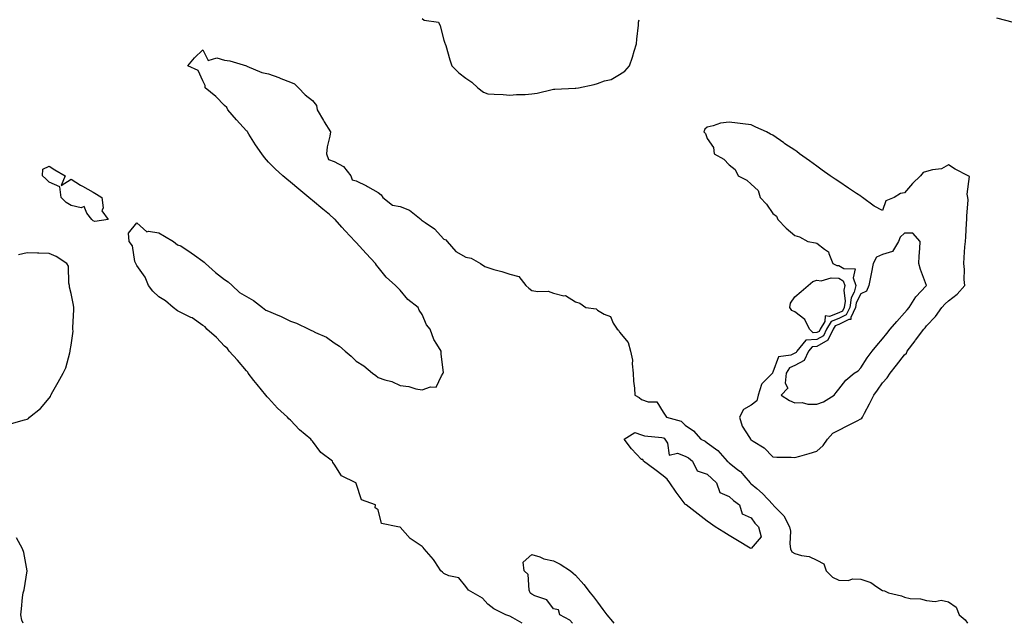
# Model space of a CAD drawing. Units: inches. Extents: x 942083 to 944723, y 7282058 to 7284698.
# Drawn here: x 943705 to 944154, y 7282058 to 7282333 of the extents above; entities that cross this region are included whole.
import ezdxf

# ---------------------------------------------------------------- set-up
doc = ezdxf.new("R2010")
doc.units = ezdxf.units.IN
doc.header["$MEASUREMENT"] = 0
doc.layers.add('Contour_94207282', color=7, linetype='Continuous', true_color=0x593ebd)

msp = doc.modelspace()

# ---------------------------------------------------------------- linework, layer by layer
at = {"layer": 'Contour_94207282'}
for points in [[(943888.05, 7282333.55, 3211), (943888.96, 7282332.83, 3211), (943895.62, 7282331.92, 3211), (943896.31, 7282330.18, 3211), (943898.05, 7282323.7, 3211), (943898.4, 7282322.27, 3211), (943898.59, 7282321.92, 3211), (943898.82, 7282321.15, 3211), (943900.79, 7282314.66, 3211), (943901.63, 7282311.92, 3211), (943904.84, 7282308.71, 3211), (943908.05, 7282306.32, 3211), (943910.68, 7282304.55, 3211), (943913.5, 7282301.92, 3211), (943916.12, 7282299.99, 3211), (943918.05, 7282299.26, 3211), (943920.94, 7282299.03, 3211), (943924.97, 7282298.84, 3211), (943928.05, 7282298.59, 3211), (943931.12, 7282298.85, 3211), (943935.1, 7282298.97, 3211), (943938.05, 7282299.21, 3211), (943940.47, 7282299.5, 3211), (943947.33, 7282301.2, 3211), (943948.05, 7282301.3, 3211), (943948.66, 7282301.31, 3211), (943957.93, 7282301.8, 3211), (943958.05, 7282301.8, 3211), (943958.17, 7282301.8, 3211), (943959.32, 7282301.92, 3211), (943966.59, 7282303.38, 3211), (943968.05, 7282303.87, 3211), (943971.17, 7282305.05, 3211), (943974.21, 7282305.76, 3211), (943978.05, 7282307.97, 3211), (943980.46, 7282309.51, 3211), (943982.57, 7282311.92, 3211), (943984.07, 7282315.9, 3211), (943984.72, 7282318.59, 3211), (943985.77, 7282321.92, 3211), (943985.93, 7282324.04, 3211), (943986.66, 7282330.53, 3211), (943986.79, 7282331.92, 3211), (943986.98, 7282332.99, 3211)], [(944149.98, 7282333.85, 3211), (944157.49, 7282331.92, 3211)], [(943933.72, 7282058, 3210), (943929.48, 7282060.49, 3210), (943928.05, 7282061.29, 3210), (943927.56, 7282061.43, 3210), (943926.21, 7282061.92, 3210), (943920.78, 7282064.65, 3210), (943918.05, 7282066.71, 3210), (943915.63, 7282069.5, 3210), (943911.39, 7282071.92, 3210), (943909.16, 7282073.03, 3210), (943908.05, 7282074.75, 3210), (943904.78, 7282078.65, 3210), (943900.3, 7282079.67, 3210), (943898.05, 7282080.72, 3210), (943897.38, 7282081.25, 3210), (943896.59, 7282081.92, 3210), (943893.82, 7282086.15, 3210), (943893.24, 7282087.11, 3210), (943889.07, 7282091.92, 3210), (943888.6, 7282092.47, 3210), (943888.05, 7282093.04, 3210), (943884.49, 7282095.48, 3210), (943882.7, 7282096.57, 3210), (943878.05, 7282101.74, 3210), (943877.87, 7282101.74, 3210), (943877.02, 7282101.92, 3210), (943869.54, 7282103.41, 3210), (943868.05, 7282109.67, 3210), (943866.66, 7282110.53, 3210), (943866.75, 7282111.92, 3210), (943860.41, 7282114.28, 3210), (943858.05, 7282121.7, 3210), (943857.94, 7282121.81, 3210), (943857.92, 7282121.92, 3210), (943851.28, 7282125.15, 3210), (943848.05, 7282130.53, 3210), (943847.4, 7282131.27, 3210), (943847.22, 7282131.92, 3210), (943841.87, 7282135.74, 3210), (943838.05, 7282141.02, 3210), (943837.58, 7282141.45, 3210), (943837.33, 7282141.92, 3210), (943832.25, 7282146.12, 3210), (943828.05, 7282150.6, 3210), (943827.31, 7282151.18, 3210), (943826.73, 7282151.92, 3210), (943822.12, 7282155.99, 3210), (943818.05, 7282160.54, 3210), (943817.36, 7282161.23, 3210), (943816.87, 7282161.92, 3210), (943812.84, 7282166.71, 3210), (943811.36, 7282168.61, 3210), (943808.77, 7282171.92, 3210), (943808.55, 7282172.42, 3210), (943808.05, 7282172.96, 3210), (943803.94, 7282177.81, 3210), (943800.08, 7282181.92, 3210), (943799.34, 7282183.21, 3210), (943798.05, 7282184.28, 3210), (943794.29, 7282188.16, 3210), (943789.89, 7282191.92, 3210), (943789.15, 7282193.02, 3210), (943788.05, 7282193.71, 3210), (943783.24, 7282197.11, 3210), (943782.6, 7282197.37, 3210), (943778.05, 7282199.66, 3210), (943776.54, 7282200.41, 3210), (943774.58, 7282201.92, 3210), (943771.06, 7282204.93, 3210), (943768.05, 7282206.74, 3210), (943765.36, 7282209.23, 3210), (943763.35, 7282211.92, 3210), (943761.84, 7282215.71, 3210), (943758.05, 7282220.99, 3210), (943757.67, 7282221.54, 3210), (943757.48, 7282221.92, 3210), (943757.14, 7282222.83, 3210), (943756.05, 7282229.92, 3210), (943754.48, 7282231.92, 3210), (943754.18, 7282235.79, 3210), (943758.05, 7282240.38, 3210), (943762.5, 7282236.37, 3210), (943763.29, 7282236.68, 3210), (943768.05, 7282235.83, 3210), (943770.55, 7282234.42, 3210), (943774.77, 7282231.92, 3210), (943776.49, 7282230.36, 3210), (943778.05, 7282229.98, 3210), (943782.84, 7282226.71, 3210), (943784.34, 7282225.63, 3210), (943788.05, 7282222.96, 3210), (943788.67, 7282222.54, 3210), (943789.32, 7282221.92, 3210), (943793.9, 7282217.77, 3210), (943798.05, 7282214.64, 3210), (943799.7, 7282213.57, 3210), (943801.49, 7282211.92, 3210), (943804.84, 7282208.71, 3210), (943808.05, 7282206.83, 3210), (943811.23, 7282205.1, 3210), (943815.24, 7282201.92, 3210), (943816.78, 7282200.65, 3210), (943818.05, 7282200.12, 3210), (943821.2, 7282198.77, 3210), (943823.85, 7282197.72, 3210), (943828.05, 7282195.66, 3210), (943830.88, 7282194.75, 3210), (943836.47, 7282191.92, 3210), (943837.59, 7282191.46, 3210), (943838.05, 7282191.26, 3210), (943839.43, 7282190.54, 3210), (943844.41, 7282188.28, 3210), (943848.05, 7282185.84, 3210), (943850.38, 7282184.25, 3210), (943852.92, 7282181.92, 3210), (943855.76, 7282179.63, 3210), (943858.05, 7282177.48, 3210), (943861.47, 7282175.34, 3210), (943865.4, 7282171.92, 3210), (943866.96, 7282170.83, 3210), (943868.05, 7282170, 3210), (943871.01, 7282168.96, 3210), (943874.24, 7282168.11, 3210), (943878.05, 7282166.34, 3210), (943882.01, 7282165.88, 3210), (943885.14, 7282164.83, 3210), (943888.05, 7282164.33, 3210), (943891.86, 7282165.73, 3210), (943894.45, 7282165.52, 3210), (943896.87, 7282170.74, 3210), (943897.75, 7282171.92, 3210), (943897.76, 7282172.21, 3210), (943896.7, 7282180.57, 3210), (943896.74, 7282181.92, 3210), (943894.84, 7282185.13, 3210), (943893.37, 7282187.24, 3210), (943891.73, 7282191.92, 3210), (943890.14, 7282194.01, 3210), (943888.05, 7282198.65, 3210), (943886.78, 7282200.65, 3210), (943886.21, 7282201.92, 3210), (943881.59, 7282205.46, 3210), (943878.05, 7282209.82, 3210), (943876.98, 7282210.85, 3210), (943875.89, 7282211.92, 3210), (943871.76, 7282215.63, 3210), (943868.05, 7282220.17, 3210), (943867.33, 7282221.2, 3210), (943866.87, 7282221.92, 3210), (943862.56, 7282226.43, 3210), (943858.05, 7282231.42, 3210), (943857.79, 7282231.66, 3210), (943857.61, 7282231.92, 3210), (943852.97, 7282236.84, 3210), (943851.55, 7282238.42, 3210), (943848.38, 7282241.92, 3210), (943848.23, 7282242.1, 3210), (943848.05, 7282242.3, 3210), (943845.8, 7282244.17, 3210), (943842.8, 7282246.67, 3210), (943838.05, 7282250.61, 3210), (943837.34, 7282251.21, 3210), (943836.49, 7282251.92, 3210), (943831.89, 7282255.76, 3210), (943828.05, 7282258.98, 3210), (943826.45, 7282260.32, 3210), (943824.52, 7282261.92, 3210), (943821.09, 7282264.96, 3210), (943818.05, 7282268.11, 3210), (943816.26, 7282270.13, 3210), (943815.04, 7282271.92, 3210), (943812.09, 7282275.96, 3210), (943809.13, 7282280.84, 3210), (943808.45, 7282281.92, 3210), (943808.3, 7282282.17, 3210), (943808.05, 7282282.39, 3210), (943803.45, 7282287.32, 3210), (943799.53, 7282291.92, 3210), (943799.06, 7282292.93, 3210), (943798.05, 7282293.88, 3210), (943794.07, 7282297.94, 3210), (943789.16, 7282301.92, 3210), (943789.13, 7282303, 3210), (943788.05, 7282305.18, 3210), (943785.94, 7282309.81, 3210), (943781.23, 7282311.92, 3210), (943784.31, 7282315.66, 3210), (943788.05, 7282319.27, 3210), (943790.59, 7282314.46, 3210), (943794.42, 7282315.55, 3210), (943798.05, 7282314.58, 3210), (943800.34, 7282314.21, 3210), (943807.96, 7282311.92, 3210), (943808.01, 7282311.88, 3210), (943808.05, 7282311.89, 3210), (943808.1, 7282311.87, 3210), (943815.06, 7282308.93, 3210), (943818.05, 7282308.37, 3210), (943822.78, 7282306.65, 3210), (943823.73, 7282306.24, 3210), (943828.05, 7282304.51, 3210), (943829.91, 7282303.78, 3210), (943831.68, 7282301.92, 3210), (943834.83, 7282298.7, 3210), (943838.05, 7282296.1, 3210), (943840, 7282293.87, 3210), (943840.3, 7282291.92, 3210), (943843.15, 7282287.02, 3210), (943843.48, 7282286.49, 3210), (943846.31, 7282281.92, 3210), (943846.03, 7282279.9, 3210), (943844.85, 7282275.12, 3210), (943844.49, 7282271.92, 3210), (943845.44, 7282269.31, 3210), (943848.05, 7282268.38, 3210), (943852.29, 7282266.16, 3210), (943855.65, 7282261.92, 3210), (943856.22, 7282260.09, 3210), (943858.05, 7282259.57, 3210), (943862.73, 7282257.24, 3210), (943863.17, 7282257.04, 3210), (943868.05, 7282254.24, 3210), (943869.35, 7282253.22, 3210), (943870.17, 7282251.92, 3210), (943874.6, 7282248.47, 3210), (943878.05, 7282247.85, 3210), (943882.4, 7282246.27, 3210), (943887.61, 7282241.92, 3210), (943887.75, 7282241.62, 3210), (943888.05, 7282241.54, 3210), (943889.43, 7282240.54, 3210), (943893.77, 7282237.64, 3210), (943898.05, 7282233.05, 3210), (943898.83, 7282232.7, 3210), (943899.46, 7282231.92, 3210), (943903.5, 7282227.37, 3210), (943908.05, 7282224.8, 3210), (943910.44, 7282224.31, 3210), (943914.64, 7282221.92, 3210), (943916.73, 7282220.6, 3210), (943918.05, 7282220.02, 3210), (943920.75, 7282219.22, 3210), (943924.37, 7282218.24, 3210), (943928.05, 7282217.07, 3210), (943932.14, 7282216.01, 3210), (943935.38, 7282211.92, 3210), (943936.76, 7282210.63, 3210), (943938.05, 7282209.68, 3210), (943940.83, 7282209.14, 3210), (943945.49, 7282209.36, 3210), (943948.05, 7282208.4, 3210), (943952.74, 7282207.23, 3210), (943953.4, 7282207.27, 3210), (943958.05, 7282204.45, 3210), (943960.01, 7282203.88, 3210), (943962.69, 7282201.92, 3210), (943967.36, 7282201.23, 3210), (943968.05, 7282200.71, 3210), (943971.11, 7282198.86, 3210), (943973.96, 7282197.83, 3210), (943975.18, 7282194.79, 3210), (943977, 7282191.92, 3210), (943977.61, 7282191.48, 3210), (943978.05, 7282190.68, 3210), (943982.05, 7282185.92, 3210), (943983.02, 7282181.92, 3210), (943984, 7282177.87, 3210), (943983.79, 7282176.18, 3210), (943984.36, 7282171.92, 3210), (943984.46, 7282168.33, 3210), (943984.92, 7282165.05, 3210), (943985.02, 7282161.92, 3210), (943987.05, 7282160.92, 3210), (943988.05, 7282159.99, 3210), (943991.12, 7282158.85, 3210), (943995.07, 7282158.94, 3210), (943998.05, 7282154.15, 3210), (943998.87, 7282152.74, 3210), (943999.44, 7282151.92, 3210), (944006.2, 7282150.07, 3210), (944008.05, 7282148.21, 3210), (944011.82, 7282145.69, 3210), (944015.22, 7282141.92, 3210), (944017.08, 7282140.95, 3210), (944018.05, 7282140.24, 3210), (944022.91, 7282136.78, 3210), (944027.14, 7282131.92, 3210), (944027.61, 7282131.48, 3210), (944028.05, 7282131.06, 3210), (944032.01, 7282127.96, 3210), (944033.21, 7282127.08, 3210), (944034.7, 7282125.27, 3210), (944037.57, 7282121.92, 3210), (944037.82, 7282121.69, 3210), (944038.05, 7282121.51, 3210), (944040.61, 7282119.36, 3210), (944043.29, 7282117.16, 3210), (944048.06, 7282111.92, 3210), (944048.32, 7282111.65, 3210), (944053.02, 7282106.89, 3210), (944055.54, 7282101.92, 3210), (944056.05, 7282099.92, 3210), (944055.73, 7282094.24, 3210), (944056.08, 7282091.92, 3210), (944056.64, 7282090.51, 3210), (944058.05, 7282089.85, 3210), (944061.02, 7282088.95, 3210), (944064.56, 7282088.43, 3210), (944068.05, 7282086.75, 3210), (944071.19, 7282085.06, 3210), (944072.37, 7282081.92, 3210), (944075.2, 7282079.07, 3210), (944078.05, 7282077.63, 3210), (944082.42, 7282077.55, 3210), (944084.34, 7282078.21, 3210), (944088.05, 7282078.06, 3210), (944092.7, 7282076.57, 3210), (944095.42, 7282074.55, 3210), (944098.05, 7282072.92, 3210), (944098.86, 7282072.73, 3210), (944100.71, 7282071.92, 3210), (944106.66, 7282070.53, 3210), (944108.05, 7282069.9, 3210), (944110.6, 7282069.37, 3210), (944115.33, 7282069.2, 3210), (944118.05, 7282068.33, 3210), (944122.04, 7282067.93, 3210), (944124.66, 7282068.53, 3210), (944128.05, 7282067.78, 3210), (944131.5, 7282065.37, 3210), (944132.95, 7282061.92, 3210), (944135.74, 7282059.61, 3210), (944136.68, 7282058, 3210)], [(943700.94, 7282149.03, 3211), (943706.81, 7282150.68, 3211), (943708.05, 7282150.97, 3211), (943708.65, 7282151.32, 3211), (943709.14, 7282151.92, 3211), (943714.05, 7282155.92, 3211), (943718.05, 7282160.6, 3211), (943718.66, 7282161.31, 3211), (943718.77, 7282161.92, 3211), (943719.75, 7282163.62, 3211), (943722.18, 7282167.79, 3211), (943724.47, 7282171.92, 3211), (943725.59, 7282174.38, 3211), (943727.41, 7282181.28, 3211), (943727.63, 7282181.92, 3211), (943727.63, 7282182.34, 3211), (943728.05, 7282184.75, 3211), (943728.91, 7282191.06, 3211), (943728.88, 7282191.92, 3211), (943728.89, 7282192.76, 3211), (943729.22, 7282200.75, 3211), (943729.23, 7282201.92, 3211), (943729.1, 7282202.97, 3211), (943728.05, 7282208.2, 3211), (943727.33, 7282211.2, 3211), (943727.34, 7282211.92, 3211), (943727.04, 7282212.93, 3211), (943726.82, 7282220.69, 3211), (943726.06, 7282221.92, 3211), (943721.26, 7282225.13, 3211), (943718.05, 7282226.51, 3211), (943713.36, 7282226.61, 3211), (943712.77, 7282226.64, 3211), (943708.05, 7282226.73, 3211), (943704.12, 7282225.85, 3211)], [(943706.22, 7282058, 3211), (943705.58, 7282059.45, 3211), (943705.05, 7282061.92, 3211), (943705.36, 7282064.61, 3211), (943705.86, 7282069.73, 3211), (943706.12, 7282071.92, 3211), (943706.68, 7282073.29, 3211), (943708.01, 7282081.88, 3211), (943708.02, 7282081.92, 3211), (943708.02, 7282081.95, 3211), (943706.42, 7282090.29, 3211), (943705.89, 7282091.92, 3211), (943703.09, 7282096.88, 3211)], [(943956.59, 7282058, 3209), (943955.5, 7282059.37, 3209), (943950.9, 7282061.92, 3209), (943950.2, 7282064.07, 3209), (943948.05, 7282064.65, 3209), (943944.87, 7282068.74, 3209), (943939.48, 7282070.49, 3209), (943938.05, 7282071.25, 3209), (943937.63, 7282071.5, 3209), (943937.33, 7282071.92, 3209), (943936.9, 7282073.07, 3209), (943936.4, 7282080.27, 3209), (943934.65, 7282081.92, 3209), (943934.11, 7282085.86, 3209), (943938.05, 7282089.41, 3209), (943941.74, 7282088.23, 3209), (943943.52, 7282087.39, 3209), (943948.05, 7282086.46, 3209), (943951.01, 7282084.88, 3209), (943955.68, 7282081.92, 3209), (943957.01, 7282080.88, 3209), (943958.05, 7282079.89, 3209), (943961.75, 7282075.62, 3209), (943964.73, 7282071.92, 3209), (943966.18, 7282070.05, 3209), (943968.05, 7282067.65, 3209), (943970.47, 7282064.34, 3209), (943972.37, 7282061.92, 3209), (943974.91, 7282058.78, 3209), (943975.52, 7282058, 3209)]]:
    msp.add_polyline3d(points, dxfattribs=at)
for points in [[(944068.05, 7282136.34, 3211), (944070.95, 7282139.02, 3211), (944072.83, 7282141.92, 3211), (944075.34, 7282144.63, 3211), (944078.05, 7282145.94, 3211), (944081.94, 7282148.03, 3211), (944086.36, 7282150.23, 3211), (944088.05, 7282151.09, 3211), (944088.56, 7282151.41, 3211), (944088.9, 7282151.92, 3211), (944089.79, 7282153.66, 3211), (944092.01, 7282157.96, 3211), (944093.98, 7282161.92, 3211), (944095.73, 7282164.24, 3211), (944098.05, 7282167.49, 3211), (944100.15, 7282169.82, 3211), (944101.41, 7282171.92, 3211), (944104.33, 7282175.64, 3211), (944108.05, 7282180.36, 3211), (944108.87, 7282181.1, 3211), (944109.23, 7282181.92, 3211), (944112.86, 7282186.73, 3211), (944113.02, 7282186.95, 3211), (944116.78, 7282191.92, 3211), (944117.36, 7282192.61, 3211), (944118.05, 7282193.48, 3211), (944122.14, 7282197.83, 3211), (944125.07, 7282201.92, 3211), (944126.51, 7282203.46, 3211), (944128.05, 7282204.86, 3211), (944132.05, 7282207.92, 3211), (944135.52, 7282211.92, 3211), (944135.28, 7282214.69, 3211), (944135.36, 7282219.23, 3211), (944135.06, 7282221.92, 3211), (944135.26, 7282224.71, 3211), (944135.59, 7282229.46, 3211), (944135.76, 7282231.92, 3211), (944135.91, 7282234.06, 3211), (944136.34, 7282240.21, 3211), (944136.46, 7282241.92, 3211), (944136.43, 7282243.54, 3211), (944136.99, 7282250.86, 3211), (944136.96, 7282251.92, 3211), (944136.51, 7282253.46, 3211), (944137.62, 7282261.49, 3211), (944137.11, 7282261.92, 3211), (944131.07, 7282264.94, 3211), (944128.05, 7282266.88, 3211), (944124.92, 7282265.05, 3211), (944120.75, 7282264.62, 3211), (944118.05, 7282263.78, 3211), (944116.59, 7282263.38, 3211), (944115.3, 7282261.92, 3211), (944111.67, 7282258.3, 3211), (944108.05, 7282254.03, 3211), (944106.16, 7282253.81, 3211), (944103.35, 7282251.92, 3211), (944099.51, 7282250.46, 3211), (944098.05, 7282246.11, 3211), (944094.23, 7282248.1, 3211), (944088.88, 7282251.92, 3211), (944088.41, 7282252.28, 3211), (944088.05, 7282252.55, 3211), (944086.17, 7282253.8, 3211), (944082.42, 7282256.29, 3211), (944078.05, 7282259.27, 3211), (944076.45, 7282260.32, 3211), (944074.09, 7282261.92, 3211), (944070.54, 7282264.41, 3211), (944068.05, 7282266.26, 3211), (944064.74, 7282268.61, 3211), (944060.21, 7282271.92, 3211), (944058.99, 7282272.86, 3211), (944058.05, 7282273.61, 3211), (944053.5, 7282276.47, 3211), (944052.94, 7282276.81, 3211), (944048.05, 7282280.37, 3211), (944046.91, 7282280.78, 3211), (944045.02, 7282281.92, 3211), (944040.22, 7282284.09, 3211), (944038.05, 7282285.1, 3211), (944034.36, 7282285.61, 3211), (944031.94, 7282285.81, 3211), (944028.05, 7282286.35, 3211), (944024.07, 7282285.9, 3211), (944020.75, 7282284.62, 3211), (944018.05, 7282284.04, 3211), (944016.9, 7282283.07, 3211), (944016.47, 7282281.92, 3211), (944017.23, 7282281.1, 3211), (944018.05, 7282278.8, 3211), (944020.87, 7282274.74, 3211), (944021.24, 7282271.92, 3211), (944025.6, 7282269.47, 3211), (944028.05, 7282266.92, 3211), (944030.86, 7282264.73, 3211), (944032.17, 7282261.92, 3211), (944036.05, 7282259.92, 3211), (944038.05, 7282258, 3211), (944041.31, 7282255.18, 3211), (944042.25, 7282251.92, 3211), (944045.09, 7282248.96, 3211), (944048.05, 7282244.63, 3211), (944049.58, 7282243.45, 3211), (944050.26, 7282241.92, 3211), (944054.06, 7282237.93, 3211), (944058.05, 7282234.72, 3211), (944060.15, 7282234.02, 3211), (944063.97, 7282231.92, 3211), (944067.39, 7282231.26, 3211), (944068.05, 7282231.2, 3211), (944071.55, 7282228.42, 3211), (944073.41, 7282227.28, 3211), (944073.47, 7282226.5, 3211), (944075.39, 7282221.92, 3211), (944077.17, 7282221.04, 3211), (944078.05, 7282220.99, 3211), (944080.34, 7282219.63, 3211), (944085.55, 7282219.42, 3211), (944084.55, 7282215.42, 3211), (944085.83, 7282211.92, 3211), (944085.04, 7282208.91, 3211), (944083.72, 7282206.25, 3211), (944083.13, 7282201.92, 3211), (944081.47, 7282198.5, 3211), (944078.05, 7282196.79, 3211), (944074.55, 7282195.42, 3211), (944072.47, 7282191.92, 3211), (944071.03, 7282188.94, 3211), (944068.05, 7282187.27, 3211), (944063.05, 7282186.92, 3211), (944058.94, 7282181.92, 3211), (944058.65, 7282181.32, 3211), (944058.05, 7282181, 3211), (944056.26, 7282180.13, 3211), (944050.53, 7282179.44, 3211), (944048.05, 7282172.36, 3211), (944047.83, 7282172.14, 3211), (944047.76, 7282171.92, 3211), (944042.89, 7282167.08, 3211), (944042.88, 7282166.75, 3211), (944041.25, 7282161.92, 3211), (944040.61, 7282159.36, 3211), (944038.05, 7282157.38, 3211), (944034.56, 7282155.41, 3211), (944032.8, 7282151.92, 3211), (944033.96, 7282147.83, 3211), (944037.38, 7282142.59, 3211), (944037.73, 7282141.92, 3211), (944037.87, 7282141.74, 3211), (944038.05, 7282141.6, 3211), (944039.02, 7282140.95, 3211), (944044.08, 7282137.95, 3211), (944048.05, 7282133.8, 3211), (944049.81, 7282133.68, 3211), (944056.29, 7282133.68, 3211), (944058.05, 7282133.57, 3211), (944060.34, 7282134.21, 3211), (944064.58, 7282135.39, 3211)], [(943738.05, 7282241.36, 3210), (943737.77, 7282241.64, 3210), (943737.49, 7282241.92, 3210), (943735.17, 7282244.8, 3210), (943733.94, 7282247.81, 3210), (943732.7, 7282247.27, 3210), (943728.05, 7282248.3, 3210), (943725.85, 7282249.72, 3210), (943723.58, 7282251.92, 3210), (943722.97, 7282256.84, 3210), (943718.05, 7282259.02, 3210), (943716.54, 7282260.41, 3210), (943715.02, 7282261.92, 3210), (943715.16, 7282264.81, 3210), (943718.05, 7282266.3, 3210), (943720.7, 7282264.57, 3210), (943725.35, 7282261.92, 3210), (943723.54, 7282257.41, 3210), (943728.05, 7282260.36, 3210), (943732.34, 7282257.63, 3210), (943733.2, 7282257.07, 3210), (943738.05, 7282254.45, 3210), (943739.65, 7282253.52, 3210), (943742.1, 7282251.92, 3210), (943742.69, 7282247.28, 3210), (943742.01, 7282245.88, 3210), (943744.9, 7282241.92, 3210), (943738.87, 7282241.1, 3210)], [(944068.05, 7282157.86, 3212), (944071.12, 7282158.85, 3212), (944075.99, 7282161.92, 3212), (944076.9, 7282163.07, 3212), (944078.05, 7282164.63, 3212), (944081.21, 7282168.76, 3212), (944085.07, 7282171.92, 3212), (944086.9, 7282173.07, 3212), (944088.05, 7282174.37, 3212), (944091.01, 7282178.96, 3212), (944093.24, 7282181.92, 3212), (944095.44, 7282184.53, 3212), (944098.05, 7282187.61, 3212), (944099.97, 7282190, 3212), (944101.49, 7282191.92, 3212), (944104.49, 7282195.48, 3212), (944108.05, 7282199.37, 3212), (944109.21, 7282200.76, 3212), (944110.14, 7282201.92, 3212), (944113.19, 7282206.78, 3212), (944117.83, 7282211.7, 3212), (944118.03, 7282211.92, 3212), (944118.03, 7282211.94, 3212), (944115.37, 7282219.24, 3212), (944114.47, 7282221.92, 3212), (944114.7, 7282225.27, 3212), (944114.94, 7282228.81, 3212), (944115.16, 7282231.92, 3212), (944111.8, 7282235.67, 3212), (944108.05, 7282235.74, 3212), (944106.07, 7282233.9, 3212), (944105.32, 7282231.92, 3212), (944102.59, 7282227.38, 3212), (944098.05, 7282226, 3212), (944095.23, 7282224.74, 3212), (944093.66, 7282221.92, 3212), (944092.75, 7282217.22, 3212), (944092.63, 7282216.5, 3212), (944091.77, 7282211.92, 3212), (944090.66, 7282209.31, 3212), (944088.05, 7282208.14, 3212), (944085.99, 7282203.98, 3212), (944085.71, 7282201.92, 3212), (944083.5, 7282197.37, 3212), (944083.54, 7282196.43, 3212), (944082.58, 7282196.45, 3212), (944078.05, 7282194.19, 3212), (944076.42, 7282193.55, 3212), (944075.45, 7282191.92, 3212), (944073.04, 7282186.93, 3212), (944068.05, 7282184.15, 3212), (944065.98, 7282183.99, 3212), (944064.27, 7282181.92, 3212), (944062.25, 7282177.72, 3212), (944058.05, 7282175.48, 3212), (944055.65, 7282174.32, 3212), (944054.09, 7282171.92, 3212), (944053.55, 7282167.42, 3212), (944054.83, 7282165.14, 3212), (944051.81, 7282161.92, 3212), (944055.62, 7282159.49, 3212), (944058.05, 7282158.48, 3212), (944061.31, 7282158.66, 3212), (944063.88, 7282157.75, 3212)], [(944068.05, 7282190.41, 3210), (944066.42, 7282190.29, 3210), (944064.64, 7282191.92, 3210), (944062.53, 7282196.4, 3210), (944058.05, 7282199.9, 3210), (944056.57, 7282200.44, 3210), (944055.71, 7282201.92, 3210), (944056.07, 7282203.9, 3210), (944058.05, 7282206.76, 3210), (944060.83, 7282209.14, 3210), (944064.03, 7282211.92, 3210), (944066.24, 7282213.73, 3210), (944068.05, 7282214.25, 3210), (944070.09, 7282213.96, 3210), (944074.56, 7282215.41, 3210), (944078.05, 7282215.2, 3210), (944080.11, 7282213.98, 3210), (944080.86, 7282211.92, 3210), (944080.28, 7282209.69, 3210), (944080.95, 7282204.82, 3210), (944080.55, 7282201.92, 3210), (944079.74, 7282200.23, 3210), (944078.05, 7282199.39, 3210), (944073.88, 7282197.75, 3210), (944071.9, 7282198.07, 3210), (944071.62, 7282195.49, 3210), (944069.5, 7282191.92, 3210), (944069.03, 7282190.94, 3210)], [(944038.05, 7282092.07, 3209), (944037.7, 7282092.27, 3209), (944031.83, 7282095.7, 3209), (944028.05, 7282097.97, 3209), (944025.61, 7282099.48, 3209), (944021.69, 7282101.92, 3209), (944019.58, 7282103.45, 3209), (944018.05, 7282104.6, 3209), (944013.88, 7282107.75, 3209), (944008.42, 7282111.92, 3209), (944008.23, 7282112.1, 3209), (944008.05, 7282112.32, 3209), (944003.91, 7282117.78, 3209), (944001.07, 7282121.92, 3209), (943999.76, 7282123.63, 3209), (943998.05, 7282125.17, 3209), (943994.13, 7282128, 3209), (943988.99, 7282131.92, 3209), (943988.7, 7282132.57, 3209), (943988.05, 7282132.64, 3209), (943983.59, 7282137.46, 3209), (943980.18, 7282141.92, 3209), (943985, 7282144.97, 3209), (943988.05, 7282143.82, 3209), (943989.46, 7282143.33, 3209), (943997.37, 7282142.6, 3209), (943998.05, 7282142.44, 3209), (943998.4, 7282142.27, 3209), (943998.75, 7282141.92, 3209), (943999.95, 7282140.02, 3209), (944000.73, 7282134.6, 3209), (944004.53, 7282135.44, 3209), (944008.05, 7282134.18, 3209), (944009.49, 7282133.36, 3209), (944011.34, 7282131.92, 3209), (944013.53, 7282127.4, 3209), (944018.05, 7282125.93, 3209), (944020.12, 7282123.99, 3209), (944022.24, 7282121.92, 3209), (944023.77, 7282117.64, 3209), (944028.05, 7282115.81, 3209), (944030.08, 7282113.95, 3209), (944032.78, 7282111.92, 3209), (944033.96, 7282107.83, 3209), (944038.05, 7282106.08, 3209), (944039.81, 7282103.68, 3209), (944041.5, 7282101.92, 3209), (944042.62, 7282097.35, 3209)]]:
    msp.add_polyline3d(points, close=True, dxfattribs=at)

doc.saveas('drawing.dxf')
